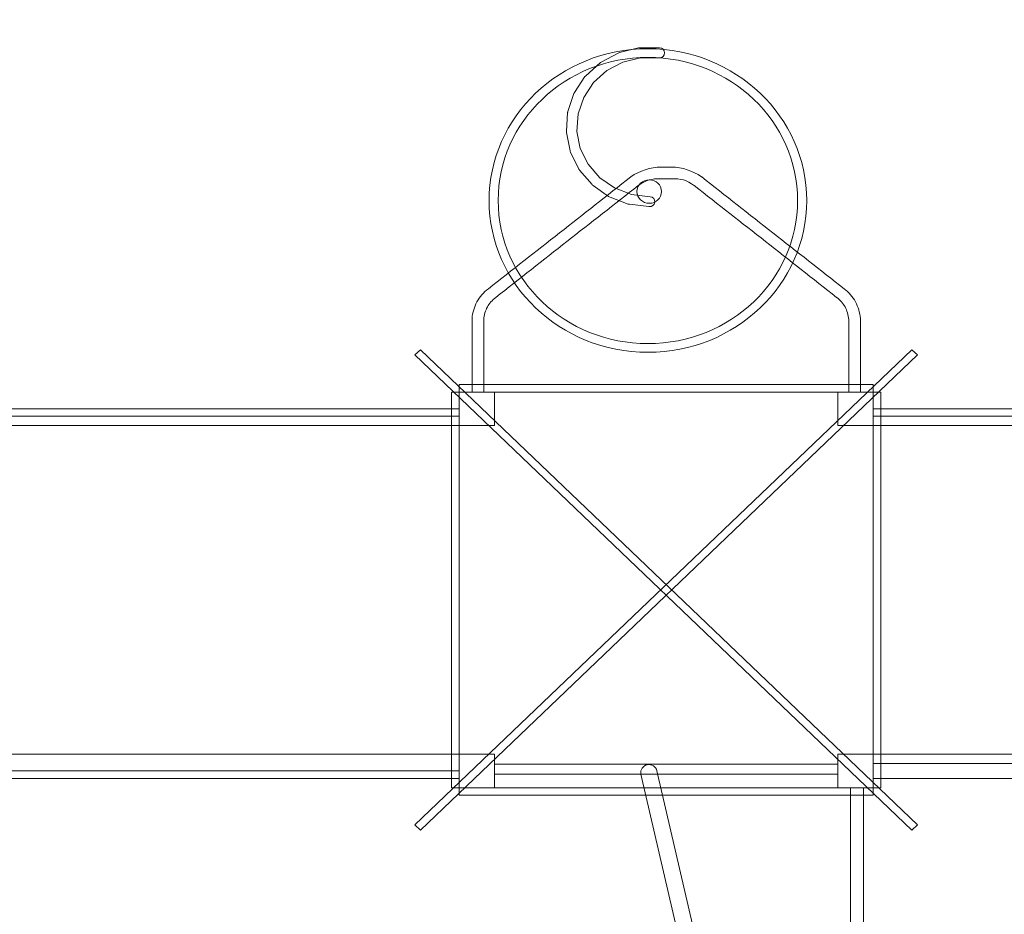
# Model space of a CAD drawing. Units: centimetres. Extents: x -64.3 to -32.1, y 4.6 to 20.3.
# Drawn here: x -53.2 to -50.6, y 14.5 to 16.8 of the extents above; entities that cross this region are included whole.
import ezdxf

# ---------------------------------------------------------------- set-up
doc = ezdxf.new("R2010")
doc.units = ezdxf.units.CM
doc.header["$MEASUREMENT"] = 0
doc.layers.add('Layer 1', color=7, linetype='Continuous')

msp = doc.modelspace()

# ---------------------------------------------------------------- linework, layer by layer
at = {"layer": 'Layer 1', "color": 242, "lineweight": 9}
msp.add_open_spline([(-58.49703, 8.21338), (-59.54164, 8.99206), (-60.85384, 10.34329), (-61.15559, 10.91131), (-61.15559, 10.91131), (-61.15559, 10.91131), (-61.15559, 10.90815), (-61.15559, 10.90815), (-61.15559, 10.90815), (-61.15559, 10.90815), (-62.83782, 10.90498), (-62.83782, 10.90498), (-62.83782, 10.90498), (-62.86947, 10.90488), (-62.90086, 10.90612), (-62.93204, 10.90815), (-62.93204, 10.90815), (-62.93204, 10.90815), (-62.9338, 10.90826), (-62.9338, 10.90826), (-62.9338, 10.90826), (-63.71684, 10.96011), (-64.33689, 11.64153), (-64.33689, 12.47435), (-64.33689, 12.47435), (-64.33689, 13.30717), (-63.71684, 13.99504), (-62.9338, 14.04689), (-62.9338, 14.04689), (-62.9338, 14.04689), (-61.17597, 14.04689), (-61.17597, 14.04689), (-61.17597, 14.04689), (-60.98341, 14.36571), (-60.46373, 14.97768), (-59.91302, 15.55166), (-59.91302, 15.55166), (-59.03018, 16.47183), (-58.20573, 17.10904), (-56.99002, 17.45471), (-56.99002, 17.45471), (-56.69729, 17.53794), (-56.39845, 17.59342), (-56.08034, 17.61649), (-56.08034, 17.61649), (-56.08034, 17.61649), (-56.08034, 18.42034), (-56.08034, 18.42034), (-56.08034, 18.42034), (-56.08034, 19.28693), (-55.40905, 19.98971), (-54.58127, 19.98971), (-54.58127, 19.98971), (-54.21444, 19.98971), (-53.89265, 19.98619), (-53.5252, 19.98619), (-53.5252, 19.98619), (-52.69743, 19.98619), (-52.02613, 19.28342), (-52.02613, 18.41682), (-52.02613, 18.41682), (-52.02613, 18.32229), (-52.03415, 18.2297), (-52.04946, 18.13976), (-52.04946, 18.13976), (-51.89744, 18.19413), (-51.73443, 18.22369), (-51.56484, 18.22369), (-51.56484, 18.22369), (-50.98779, 18.22369), (-50.48688, 17.8821), (-50.23634, 17.38162), (-50.23634, 17.38162), (-50.23634, 17.92834), (-50.23634, 18.47914), (-50.23634, 19.02058), (-50.23634, 19.02058), (-50.23634, 19.02058), (-50.23634, 19.02062), (-50.23634, 19.02062), (-50.23634, 19.02062), (-50.23634, 19.57062), (-49.78635, 20.0206), (-49.23635, 20.0206), (-49.23635, 20.0206), (-49.23635, 20.0206), (-48.63794, 20.0206), (-48.63794, 20.0206), (-48.63794, 20.0206), (-48.08794, 20.0206), (-47.63795, 19.57062), (-47.63795, 19.02062), (-47.63795, 19.02062), (-47.63795, 19.02062), (-47.63795, 19.02058), (-47.63795, 19.02058), (-47.63795, 19.02058), (-47.63795, 18.58255), (-47.63795, 18.12629), (-47.63795, 17.65805), (-47.63795, 17.65805), (-47.63795, 17.65805), (-45.86774, 17.65796), (-45.86774, 17.65796), (-45.86774, 17.65796), (-45.86774, 17.65796), (-45.86774, 18.77556), (-45.86774, 18.77556), (-45.86774, 18.77556), (-45.86774, 19.64216), (-45.19644, 20.34493), (-44.36867, 20.34493), (-44.36867, 20.34493), (-43.7412, 20.34493), (-43.31643, 20.34493), (-42.68896, 20.34493), (-42.68896, 20.34493), (-41.86118, 20.34493), (-41.18701, 19.64216), (-41.18989, 18.77556), (-41.18989, 18.77556), (-41.18989, 18.77556), (-41.19361, 17.6545), (-41.19361, 17.6545), (-41.19361, 17.6545), (-40.43112, 17.58091), (-39.83391, 16.90936), (-39.83381, 16.09195), (-39.83381, 16.09195), (-39.83381, 16.09195), (-39.83354, 14.00579), (-39.83354, 14.00579), (-39.83354, 14.00579), (-39.83354, 14.00579), (-38.14984, 14.00579), (-38.14984, 14.00579), (-38.14984, 14.00579), (-38.14984, 14.00579), (-35.98026, 14.00579), (-35.98026, 14.00579), (-35.98026, 14.00579), (-35.98026, 14.00579), (-33.05719, 14.00579), (-33.05719, 14.00579), (-33.05719, 14.00579), (-33.05719, 14.00579), (-33.05715, 14.00579), (-33.05715, 14.00579), (-33.05715, 14.00579), (-32.50715, 14.00579), (-32.05717, 13.5558), (-32.05717, 13.0058), (-32.05717, 13.0058), (-32.05717, 13.0058), (-32.05717, 12.06975), (-32.05717, 12.06975), (-32.05717, 12.06975), (-32.05717, 11.51975), (-32.50715, 11.06976), (-33.05715, 11.06976), (-33.05715, 11.06976), (-33.05715, 11.06976), (-33.05719, 11.06976), (-33.05719, 11.06976), (-33.05719, 11.06976), (-33.05719, 11.06976), (-35.98026, 11.06976), (-35.98026, 11.06976), (-35.98026, 11.06976), (-35.98026, 11.06976), (-38.14984, 11.06976), (-38.14984, 11.06976), (-38.14984, 11.06976), (-38.14984, 11.06976), (-39.83354, 11.06976), (-39.83354, 11.06976), (-39.83354, 11.06976), (-39.83354, 11.06976), (-39.83354, 8.85319), (-39.83354, 8.85319), (-39.83354, 8.85319), (-39.83354, 8.03567), (-40.431, 7.36408), (-41.19361, 7.29062), (-41.19361, 7.29062), (-41.19361, 7.29062), (-41.19361, 6.17001), (-41.19361, 6.17001), (-41.19361, 6.17001), (-41.19361, 5.30341), (-41.8649, 4.60064), (-42.69268, 4.60064), (-42.69268, 4.60064), (-43.31858, 4.60064), (-43.7432, 4.60482), (-44.37036, 4.60482), (-44.37036, 4.60482), (-45.19813, 4.60482), (-45.86943, 5.3076), (-45.86943, 6.1742), (-45.86943, 6.1742), (-45.86943, 6.1742), (-45.86943, 7.28484), (-45.86943, 7.28484), (-45.86943, 7.28484), (-45.86943, 7.28484), (-46.90111, 7.28484), (-46.90111, 7.28484), (-46.90111, 7.28484), (-46.9997, 6.51813), (-47.62724, 5.92672), (-48.38657, 5.92672), (-48.38657, 5.92672), (-48.76235, 5.92672), (-49.08968, 5.92687), (-49.46548, 5.92687), (-49.46548, 5.92687), (-49.73088, 5.92687), (-49.98012, 5.99922), (-50.19636, 6.12595), (-50.19636, 6.12595), (-50.19636, 6.12595), (-50.19636, 6.01663), (-50.19636, 6.01663), (-50.19636, 6.01663), (-50.19636, 6.01663), (-50.19634, 6.01507), (-50.19634, 6.01507), (-50.19634, 6.01507), (-50.19634, 6.01507), (-50.19634, 6.01503), (-50.19634, 6.01503), (-50.19634, 6.01503), (-50.19634, 6.01503), (-50.19636, 6.01347), (-50.19636, 6.01347), (-50.19636, 6.01347), (-50.19636, 6.01347), (-50.19636, 5.95519), (-50.19636, 5.95519), (-50.19636, 5.95519), (-50.19636, 5.95519), (-50.1982, 5.95519), (-50.1982, 5.95519), (-50.1982, 5.95519), (-50.22943, 5.43278), (-50.66642, 5.01505), (-51.19633, 5.01505), (-51.19633, 5.01505), (-51.19633, 5.01505), (-51.79474, 5.01505), (-51.79474, 5.01505), (-51.79474, 5.01505), (-52.32465, 5.01505), (-52.76164, 5.43277), (-52.79287, 5.95519), (-52.79287, 5.95519), (-52.79287, 5.95519), (-52.79524, 5.95519), (-52.79524, 5.95519), (-52.79524, 5.95519), (-52.79536, 6.23242), (-52.79546, 6.11308), (-52.79546, 6.39), (-52.79546, 6.39), (-53.01035, 6.26539), (-53.2575, 6.19433), (-53.52051, 6.19433), (-53.52051, 6.19433), (-53.88947, 6.19433), (-54.21244, 6.19433), (-54.5814, 6.19433), (-54.5814, 6.19433), (-55.27815, 6.19433), (-55.86388, 6.69232), (-56.03189, 7.36672), (-56.03189, 7.36672), (-56.98545, 7.52497), (-57.68947, 7.61142), (-58.49703, 8.21338)], degree=3, knots=[0, 0, 0, 0, 0.0140845, 0.0140845, 0.0140845, 0.0140845, 0.028169, 0.028169, 0.028169, 0.028169, 0.0422535, 0.0422535, 0.0422535, 0.0422535, 0.056338, 0.056338, 0.056338, 0.056338, 0.0704225, 0.0704225, 0.0704225, 0.0704225, 0.084507, 0.084507, 0.084507, 0.084507, 0.0985915, 0.0985915, 0.0985915, 0.0985915, 0.1126761, 0.1126761, 0.1126761, 0.1126761, 0.1267606, 0.1267606, 0.1267606, 0.1267606, 0.1408451, 0.1408451, 0.1408451, 0.1408451, 0.1549296, 0.1549296, 0.1549296, 0.1549296, 0.1690141, 0.1690141, 0.1690141, 0.1690141, 0.1830986, 0.1830986, 0.1830986, 0.1830986, 0.1971831, 0.1971831, 0.1971831, 0.1971831, 0.2112676, 0.2112676, 0.2112676, 0.2112676, 0.2253521, 0.2253521, 0.2253521, 0.2253521, 0.2394366, 0.2394366, 0.2394366, 0.2394366, 0.2535211, 0.2535211, 0.2535211, 0.2535211, 0.2676056, 0.2676056, 0.2676056, 0.2676056, 0.2816901, 0.2816901, 0.2816901, 0.2816901, 0.2957746, 0.2957746, 0.2957746, 0.2957746, 0.3098592, 0.3098592, 0.3098592, 0.3098592, 0.3239437, 0.3239437, 0.3239437, 0.3239437, 0.3380282, 0.3380282, 0.3380282, 0.3380282, 0.3521127, 0.3521127, 0.3521127, 0.3521127, 0.3661972, 0.3661972, 0.3661972, 0.3661972, 0.3802817, 0.3802817, 0.3802817, 0.3802817, 0.3943662, 0.3943662, 0.3943662, 0.3943662, 0.4084507, 0.4084507, 0.4084507, 0.4084507, 0.4225352, 0.4225352, 0.4225352, 0.4225352, 0.4366197, 0.4366197, 0.4366197, 0.4366197, 0.4507042, 0.4507042, 0.4507042, 0.4507042, 0.4647887, 0.4647887, 0.4647887, 0.4647887, 0.4788732, 0.4788732, 0.4788732, 0.4788732, 0.4929577, 0.4929577, 0.4929577, 0.4929577, 0.5070423, 0.5070423, 0.5070423, 0.5070423, 0.5211268, 0.5211268, 0.5211268, 0.5211268, 0.5352113, 0.5352113, 0.5352113, 0.5352113, 0.5492958, 0.5492958, 0.5492958, 0.5492958, 0.5633803, 0.5633803, 0.5633803, 0.5633803, 0.5774648, 0.5774648, 0.5774648, 0.5774648, 0.5915493, 0.5915493, 0.5915493, 0.5915493, 0.6056338, 0.6056338, 0.6056338, 0.6056338, 0.6197183, 0.6197183, 0.6197183, 0.6197183, 0.6338028, 0.6338028, 0.6338028, 0.6338028, 0.6478873, 0.6478873, 0.6478873, 0.6478873, 0.6619718, 0.6619718, 0.6619718, 0.6619718, 0.6760563, 0.6760563, 0.6760563, 0.6760563, 0.6901408, 0.6901408, 0.6901408, 0.6901408, 0.7042254, 0.7042254, 0.7042254, 0.7042254, 0.7183099, 0.7183099, 0.7183099, 0.7183099, 0.7323944, 0.7323944, 0.7323944, 0.7323944, 0.7464789, 0.7464789, 0.7464789, 0.7464789, 0.7605634, 0.7605634, 0.7605634, 0.7605634, 0.7746479, 0.7746479, 0.7746479, 0.7746479, 0.7887324, 0.7887324, 0.7887324, 0.7887324, 0.8028169, 0.8028169, 0.8028169, 0.8028169, 0.8169014, 0.8169014, 0.8169014, 0.8169014, 0.8309859, 0.8309859, 0.8309859, 0.8309859, 0.8450704, 0.8450704, 0.8450704, 0.8450704, 0.8591549, 0.8591549, 0.8591549, 0.8591549, 0.8732394, 0.8732394, 0.8732394, 0.8732394, 0.8873239, 0.8873239, 0.8873239, 0.8873239, 0.9014085, 0.9014085, 0.9014085, 0.9014085, 0.915493, 0.915493, 0.915493, 0.915493, 0.9295775, 0.9295775, 0.9295775, 0.9295775, 0.943662, 0.943662, 0.943662, 0.943662, 0.9577465, 0.9577465, 0.9577465, 0.9577465, 0.971831, 0.971831, 0.971831, 0.971831, 1, 1, 1, 1], dxfattribs=at)
at = {"layer": 'Layer 1', "color": 7, "lineweight": 9}
for points, knots in [([(-51.94878, 16.31378), (-51.94878, 16.52825), (-51.76687, 16.70218), (-51.54242, 16.70218), (-51.54242, 16.70218), (-51.31807, 16.70218), (-51.13606, 16.52825), (-51.13606, 16.31378), (-51.13606, 16.31378), (-51.13606, 16.09932), (-51.31807, 15.92539), (-51.54242, 15.92539), (-51.54242, 15.92539), (-51.76687, 15.92539), (-51.94878, 16.09932), (-51.94878, 16.31378)], [0, 0, 0, 0, 0.2, 0.2, 0.2, 0.2, 0.4, 0.4, 0.4, 0.4, 0.6, 0.6, 0.6, 0.6, 1, 1, 1, 1]), ([(-51.53633, 16.32361), (-51.52902, 16.32272), (-51.52378, 16.31628), (-51.52472, 16.30924), (-51.52472, 16.30924), (-51.52565, 16.30222), (-51.5324, 16.29724), (-51.5397, 16.29813), (-51.5397, 16.29813), (-51.5397, 16.29813), (-51.58945, 16.30413), (-51.58945, 16.30413), (-51.58945, 16.30413), (-51.59066, 16.30427), (-51.59169, 16.30452), (-51.59272, 16.30491), (-51.59272, 16.30491), (-51.59272, 16.30491), (-51.59272, 16.30488), (-51.59272, 16.30488), (-51.59272, 16.30488), (-51.59272, 16.30488), (-51.63937, 16.32253), (-51.63937, 16.32253), (-51.63937, 16.32253), (-51.64069, 16.32301), (-51.64181, 16.32367), (-51.64284, 16.32447), (-51.64284, 16.32447), (-51.64284, 16.32447), (-51.68284, 16.35225), (-51.68284, 16.35225), (-51.68284, 16.35225), (-51.68378, 16.3529), (-51.68462, 16.35366), (-51.68537, 16.35448), (-51.68537, 16.35448), (-51.68537, 16.35448), (-51.68537, 16.35447), (-51.68537, 16.35447), (-51.68537, 16.35447), (-51.68537, 16.35447), (-51.71731, 16.39139), (-51.71731, 16.39139), (-51.71731, 16.39139), (-51.71816, 16.39232), (-51.71872, 16.39331), (-51.71919, 16.39437), (-51.71919, 16.39437), (-51.71919, 16.39437), (-51.74045, 16.43747), (-51.74045, 16.43747), (-51.74045, 16.43747), (-51.74092, 16.43848), (-51.74129, 16.43952), (-51.74148, 16.44059), (-51.74148, 16.44059), (-51.74148, 16.44059), (-51.74148, 16.44059), (-51.74148, 16.44059), (-51.74148, 16.44059), (-51.74148, 16.44059), (-51.75085, 16.48765), (-51.75085, 16.48765), (-51.75085, 16.48765), (-51.75113, 16.48873), (-51.75113, 16.48979), (-51.75104, 16.49083), (-51.75104, 16.49083), (-51.75104, 16.49083), (-51.75113, 16.49083), (-51.75113, 16.49083), (-51.75113, 16.49083), (-51.75113, 16.49083), (-51.74794, 16.53866), (-51.74794, 16.53866), (-51.74794, 16.53866), (-51.74785, 16.53977), (-51.74766, 16.54082), (-51.74729, 16.54183), (-51.74729, 16.54183), (-51.74729, 16.54183), (-51.74729, 16.54184), (-51.74729, 16.54184), (-51.74729, 16.54184), (-51.74729, 16.54184), (-51.73183, 16.58742), (-51.73183, 16.58742), (-51.73183, 16.58742), (-51.73146, 16.58847), (-51.73099, 16.58942), (-51.73033, 16.59031), (-51.73033, 16.59031), (-51.73033, 16.59031), (-51.73043, 16.59034), (-51.73043, 16.59034), (-51.73043, 16.59034), (-51.73043, 16.59034), (-51.70354, 16.63079), (-51.70354, 16.63079), (-51.70354, 16.63079), (-51.70289, 16.63173), (-51.70214, 16.63253), (-51.70139, 16.63325), (-51.70139, 16.63325), (-51.70139, 16.63325), (-51.70139, 16.63327), (-51.70139, 16.63327), (-51.70139, 16.63327), (-51.70139, 16.63327), (-51.66485, 16.66607), (-51.66485, 16.66607), (-51.66485, 16.66607), (-51.66401, 16.66682), (-51.66307, 16.66743), (-51.66204, 16.66794), (-51.66204, 16.66794), (-51.66204, 16.66794), (-51.66204, 16.66798), (-51.66204, 16.66798), (-51.66204, 16.66798), (-51.66204, 16.66798), (-51.61811, 16.69106), (-51.61811, 16.69106), (-51.61811, 16.69106), (-51.61717, 16.6916), (-51.61605, 16.69196), (-51.61502, 16.69223), (-51.61502, 16.69223), (-51.61502, 16.69223), (-51.5664, 16.70415), (-51.5664, 16.70415), (-51.5664, 16.70415), (-51.56528, 16.70442), (-51.56425, 16.70452), (-51.56312, 16.70452), (-51.56312, 16.70452), (-51.56312, 16.70452), (-51.56312, 16.70459), (-51.56312, 16.70459), (-51.56312, 16.70459), (-51.56312, 16.70459), (-51.51301, 16.70459), (-51.51301, 16.70459), (-51.51301, 16.70459), (-51.50551, 16.70459), (-51.49952, 16.69882), (-51.49952, 16.6917), (-51.49952, 16.6917), (-51.49952, 16.68458), (-51.50551, 16.67881), (-51.51301, 16.67881), (-51.51301, 16.67881), (-51.51301, 16.67881), (-51.56162, 16.67881), (-51.56162, 16.67881), (-51.56162, 16.67881), (-51.56162, 16.67881), (-51.60659, 16.66778), (-51.60659, 16.66778), (-51.60659, 16.66778), (-51.60659, 16.66778), (-51.64762, 16.64619), (-51.64762, 16.64619), (-51.64762, 16.64619), (-51.64762, 16.64619), (-51.68162, 16.61567), (-51.68162, 16.61567), (-51.68162, 16.61567), (-51.68162, 16.61567), (-51.70673, 16.57787), (-51.70673, 16.57787), (-51.70673, 16.57787), (-51.70673, 16.57787), (-51.72115, 16.53544), (-51.72115, 16.53544), (-51.72115, 16.53544), (-51.72115, 16.53544), (-51.72415, 16.49082), (-51.72415, 16.49082), (-51.72415, 16.49082), (-51.72415, 16.49082), (-51.71535, 16.44696), (-51.71535, 16.44696), (-51.71535, 16.44696), (-51.71535, 16.44696), (-51.69549, 16.40661), (-51.69549, 16.40661), (-51.69549, 16.40661), (-51.69549, 16.40661), (-51.6656, 16.37213), (-51.6656, 16.37213), (-51.6656, 16.37213), (-51.6656, 16.37213), (-51.62785, 16.34591), (-51.62785, 16.34591), (-51.62785, 16.34591), (-51.62785, 16.34591), (-51.5842, 16.32938), (-51.5842, 16.32938), (-51.5842, 16.32938), (-51.5842, 16.32938), (-51.53633, 16.32361), (-51.53633, 16.32361)], [0, 0, 0, 0, 0.0192308, 0.0192308, 0.0192308, 0.0192308, 0.0384615, 0.0384615, 0.0384615, 0.0384615, 0.0576923, 0.0576923, 0.0576923, 0.0576923, 0.0769231, 0.0769231, 0.0769231, 0.0769231, 0.0961538, 0.0961538, 0.0961538, 0.0961538, 0.1153846, 0.1153846, 0.1153846, 0.1153846, 0.1346154, 0.1346154, 0.1346154, 0.1346154, 0.1538462, 0.1538462, 0.1538462, 0.1538462, 0.1730769, 0.1730769, 0.1730769, 0.1730769, 0.1923077, 0.1923077, 0.1923077, 0.1923077, 0.2115385, 0.2115385, 0.2115385, 0.2115385, 0.2307692, 0.2307692, 0.2307692, 0.2307692, 0.25, 0.25, 0.25, 0.25, 0.2692308, 0.2692308, 0.2692308, 0.2692308, 0.2884615, 0.2884615, 0.2884615, 0.2884615, 0.3076923, 0.3076923, 0.3076923, 0.3076923, 0.3269231, 0.3269231, 0.3269231, 0.3269231, 0.3461538, 0.3461538, 0.3461538, 0.3461538, 0.3653846, 0.3653846, 0.3653846, 0.3653846, 0.3846154, 0.3846154, 0.3846154, 0.3846154, 0.4038462, 0.4038462, 0.4038462, 0.4038462, 0.4230769, 0.4230769, 0.4230769, 0.4230769, 0.4423077, 0.4423077, 0.4423077, 0.4423077, 0.4615385, 0.4615385, 0.4615385, 0.4615385, 0.4807692, 0.4807692, 0.4807692, 0.4807692, 0.5, 0.5, 0.5, 0.5, 0.5192308, 0.5192308, 0.5192308, 0.5192308, 0.5384615, 0.5384615, 0.5384615, 0.5384615, 0.5576923, 0.5576923, 0.5576923, 0.5576923, 0.5769231, 0.5769231, 0.5769231, 0.5769231, 0.5961538, 0.5961538, 0.5961538, 0.5961538, 0.6153846, 0.6153846, 0.6153846, 0.6153846, 0.6346154, 0.6346154, 0.6346154, 0.6346154, 0.6538462, 0.6538462, 0.6538462, 0.6538462, 0.6730769, 0.6730769, 0.6730769, 0.6730769, 0.6923077, 0.6923077, 0.6923077, 0.6923077, 0.7115385, 0.7115385, 0.7115385, 0.7115385, 0.7307692, 0.7307692, 0.7307692, 0.7307692, 0.75, 0.75, 0.75, 0.75, 0.7692308, 0.7692308, 0.7692308, 0.7692308, 0.7884615, 0.7884615, 0.7884615, 0.7884615, 0.8076923, 0.8076923, 0.8076923, 0.8076923, 0.8269231, 0.8269231, 0.8269231, 0.8269231, 0.8461538, 0.8461538, 0.8461538, 0.8461538, 0.8653846, 0.8653846, 0.8653846, 0.8653846, 0.8846154, 0.8846154, 0.8846154, 0.8846154, 0.9038462, 0.9038462, 0.9038462, 0.9038462, 0.9230769, 0.9230769, 0.9230769, 0.9230769, 0.9423077, 0.9423077, 0.9423077, 0.9423077, 0.9615385, 0.9615385, 0.9615385, 0.9615385, 1, 1, 1, 1]), ([(-51.92565, 16.31379), (-51.92565, 16.51601), (-51.75403, 16.68002), (-51.54251, 16.68002), (-51.54251, 16.68002), (-51.3309, 16.68002), (-51.15929, 16.51601), (-51.15929, 16.31379), (-51.15929, 16.31379), (-51.15929, 16.11156), (-51.3309, 15.94755), (-51.54251, 15.94755), (-51.54251, 15.94755), (-51.75403, 15.94755), (-51.92565, 16.11156), (-51.92565, 16.31379)], [0, 0, 0, 0, 0.2, 0.2, 0.2, 0.2, 0.4, 0.4, 0.4, 0.4, 0.6, 0.6, 0.6, 0.6, 1, 1, 1, 1]), ([(-51.42317, 16.35172), (-51.42317, 16.35172), (-51.42364, 16.3521), (-51.42364, 16.3521), (-51.42364, 16.3521), (-51.30224, 16.25673), (-51.18074, 16.1613), (-51.05934, 16.06591), (-51.05934, 16.06591), (-51.05934, 16.06591), (-51.05915, 16.06567), (-51.05915, 16.06567), (-51.05915, 16.06567), (-51.04987, 16.05868), (-51.04275, 16.05058), (-51.0377, 16.04141), (-51.0377, 16.04141), (-51.03264, 16.03213), (-51.02955, 16.02146), (-51.02852, 16.00943), (-51.02852, 16.00943), (-51.02852, 16.00943), (-51.02852, 15.82365), (-51.02852, 15.82365), (-51.02852, 15.82365), (-51.02852, 15.82365), (-50.99854, 15.82365), (-50.99854, 15.82365), (-50.99854, 15.82365), (-50.99854, 15.82365), (-50.99854, 16.0106), (-50.99854, 16.0106), (-50.99854, 16.0106), (-50.99854, 16.01062), (-50.99854, 16.01176), (-50.99854, 16.01177), (-50.99854, 16.01177), (-50.99994, 16.02752), (-51.00416, 16.0418), (-51.01119, 16.05461), (-51.01119, 16.05461), (-51.01821, 16.06752), (-51.02805, 16.07872), (-51.04051, 16.08817), (-51.04051, 16.08817), (-51.04051, 16.08817), (-51.04032, 16.08794), (-51.04032, 16.08794), (-51.04032, 16.08794), (-51.16182, 16.18335), (-51.28322, 16.27877), (-51.40472, 16.37415), (-51.40472, 16.37415), (-51.40472, 16.37415), (-51.40519, 16.37455), (-51.40519, 16.37455), (-51.40519, 16.37455), (-51.42767, 16.3907), (-51.45446, 16.39827), (-51.48265, 16.39956), (-51.48265, 16.39956), (-51.48265, 16.39956), (-51.50842, 16.39956), (-51.50842, 16.39956), (-51.50842, 16.39956), (-51.53661, 16.39827), (-51.5634, 16.3907), (-51.58589, 16.37455), (-51.58589, 16.37455), (-51.58589, 16.37455), (-51.58635, 16.37415), (-51.58635, 16.37415), (-51.58635, 16.37415), (-51.70776, 16.27877), (-51.82925, 16.18335), (-51.95066, 16.08794), (-51.95066, 16.08794), (-51.95066, 16.08794), (-51.95056, 16.08817), (-51.95056, 16.08817), (-51.95056, 16.08817), (-51.96302, 16.07872), (-51.97277, 16.06752), (-51.97988, 16.05461), (-51.97988, 16.05461), (-51.98691, 16.0418), (-51.99113, 16.02752), (-51.99253, 16.01177), (-51.99253, 16.01177), (-51.99253, 16.01176), (-51.99253, 16.01062), (-51.99253, 16.0106), (-51.99253, 16.0106), (-51.99253, 16.0106), (-51.99253, 15.82365), (-51.99253, 15.82365), (-51.99253, 15.82365), (-51.99253, 15.82365), (-51.96255, 15.82365), (-51.96255, 15.82365), (-51.96255, 15.82365), (-51.96255, 15.82365), (-51.96255, 16.00943), (-51.96255, 16.00943), (-51.96255, 16.00943), (-51.96143, 16.02146), (-51.95834, 16.03213), (-51.95328, 16.04141), (-51.95328, 16.04141), (-51.94832, 16.05058), (-51.9411, 16.05868), (-51.93192, 16.06567), (-51.93192, 16.06567), (-51.93192, 16.06567), (-51.93174, 16.06591), (-51.93174, 16.06591), (-51.93174, 16.06591), (-51.81024, 16.1613), (-51.68883, 16.25673), (-51.56734, 16.3521), (-51.56734, 16.3521), (-51.56734, 16.3521), (-51.56781, 16.35172), (-51.56781, 16.35172), (-51.56781, 16.35172), (-51.54635, 16.36714), (-51.53324, 16.3695), (-51.50842, 16.36957), (-51.50842, 16.36957), (-51.50842, 16.36957), (-51.48265, 16.36957), (-51.48265, 16.36957), (-51.48265, 16.36957), (-51.45774, 16.3695), (-51.44462, 16.36714), (-51.42317, 16.35172)], [0, 0, 0, 0, 0.0285714, 0.0285714, 0.0285714, 0.0285714, 0.0571429, 0.0571429, 0.0571429, 0.0571429, 0.0857143, 0.0857143, 0.0857143, 0.0857143, 0.1142857, 0.1142857, 0.1142857, 0.1142857, 0.1428571, 0.1428571, 0.1428571, 0.1428571, 0.1714286, 0.1714286, 0.1714286, 0.1714286, 0.2, 0.2, 0.2, 0.2, 0.2285714, 0.2285714, 0.2285714, 0.2285714, 0.2571429, 0.2571429, 0.2571429, 0.2571429, 0.2857143, 0.2857143, 0.2857143, 0.2857143, 0.3142857, 0.3142857, 0.3142857, 0.3142857, 0.3428571, 0.3428571, 0.3428571, 0.3428571, 0.3714286, 0.3714286, 0.3714286, 0.3714286, 0.4, 0.4, 0.4, 0.4, 0.4285714, 0.4285714, 0.4285714, 0.4285714, 0.4571429, 0.4571429, 0.4571429, 0.4571429, 0.4857143, 0.4857143, 0.4857143, 0.4857143, 0.5142857, 0.5142857, 0.5142857, 0.5142857, 0.5428571, 0.5428571, 0.5428571, 0.5428571, 0.5714286, 0.5714286, 0.5714286, 0.5714286, 0.6, 0.6, 0.6, 0.6, 0.6285714, 0.6285714, 0.6285714, 0.6285714, 0.6571429, 0.6571429, 0.6571429, 0.6571429, 0.6857143, 0.6857143, 0.6857143, 0.6857143, 0.7142857, 0.7142857, 0.7142857, 0.7142857, 0.7428571, 0.7428571, 0.7428571, 0.7428571, 0.7714286, 0.7714286, 0.7714286, 0.7714286, 0.8, 0.8, 0.8, 0.8, 0.8285714, 0.8285714, 0.8285714, 0.8285714, 0.8571429, 0.8571429, 0.8571429, 0.8571429, 0.8857143, 0.8857143, 0.8857143, 0.8857143, 0.9142857, 0.9142857, 0.9142857, 0.9142857, 0.9428571, 0.9428571, 0.9428571, 0.9428571, 1, 1, 1, 1]), ([(-51.50739, 16.33675), (-51.50739, 16.32011), (-51.52153, 16.30664), (-51.53886, 16.30664), (-51.53886, 16.30664), (-51.55628, 16.30664), (-51.57034, 16.32011), (-51.57034, 16.33675), (-51.57034, 16.33675), (-51.57034, 16.35338), (-51.55628, 16.36685), (-51.53886, 16.36685), (-51.53886, 16.36685), (-51.52153, 16.36685), (-51.50739, 16.35338), (-51.50739, 16.33675)], [0, 0, 0, 0, 0.2, 0.2, 0.2, 0.2, 0.4, 0.4, 0.4, 0.4, 0.6, 0.6, 0.6, 0.6, 1, 1, 1, 1]), ([(-50.8525, 15.91851), (-50.8525, 15.91851), (-52.12443, 14.70282), (-52.12443, 14.70282), (-52.12443, 14.70282), (-52.12443, 14.70282), (-52.13857, 14.71633), (-52.13857, 14.71633), (-52.13857, 14.71633), (-52.13857, 14.71633), (-50.86664, 15.93202), (-50.86664, 15.93202), (-50.86664, 15.93202), (-50.86664, 15.93202), (-50.8525, 15.91851), (-50.8525, 15.91851)], [0, 0, 0, 0, 0.2, 0.2, 0.2, 0.2, 0.4, 0.4, 0.4, 0.4, 0.6, 0.6, 0.6, 0.6, 1, 1, 1, 1]), ([(-52.12443, 15.93202), (-52.12443, 15.93202), (-50.8525, 14.71633), (-50.8525, 14.71633), (-50.8525, 14.71633), (-50.8525, 14.71633), (-50.86664, 14.70282), (-50.86664, 14.70282), (-50.86664, 14.70282), (-50.86664, 14.70282), (-52.13857, 15.91851), (-52.13857, 15.91851), (-52.13857, 15.91851), (-52.13857, 15.91851), (-52.12443, 15.93202), (-52.12443, 15.93202)], [0, 0, 0, 0, 0.2, 0.2, 0.2, 0.2, 0.4, 0.4, 0.4, 0.4, 0.6, 0.6, 0.6, 0.6, 1, 1, 1, 1]), ([(-50.96594, 15.84275), (-50.96594, 15.84275), (-52.02513, 15.84275), (-52.02513, 15.84275), (-52.02513, 15.84275), (-52.02513, 15.84275), (-52.02513, 15.82365), (-52.02513, 15.82365), (-52.02513, 15.82365), (-52.02513, 15.82365), (-50.96594, 15.82365), (-50.96594, 15.82365), (-50.96594, 15.82365), (-50.96594, 15.82365), (-50.96594, 15.84275), (-50.96594, 15.84275)], [0, 0, 0, 0, 0.2, 0.2, 0.2, 0.2, 0.4, 0.4, 0.4, 0.4, 0.6, 0.6, 0.6, 0.6, 1, 1, 1, 1]), ([(-52.04518, 15.82365), (-52.04518, 15.82365), (-52.04518, 14.8112), (-52.04518, 14.8112), (-52.04518, 14.8112), (-52.04518, 14.8112), (-52.02513, 14.8112), (-52.02513, 14.8112), (-52.02513, 14.8112), (-52.02513, 14.8112), (-52.02513, 15.82365), (-52.02513, 15.82365), (-52.02513, 15.82365), (-52.02513, 15.82365), (-52.04518, 15.82365), (-52.04518, 15.82365)], [0, 0, 0, 0, 0.2, 0.2, 0.2, 0.2, 0.4, 0.4, 0.4, 0.4, 0.6, 0.6, 0.6, 0.6, 1, 1, 1, 1]), ([(-50.96594, 15.82365), (-50.96594, 15.82365), (-52.02513, 15.82365), (-52.02513, 15.82365), (-52.02513, 15.82365), (-52.02513, 15.82365), (-52.02513, 14.8112), (-52.02513, 14.8112), (-52.02513, 14.8112), (-52.02513, 14.8112), (-50.96594, 14.8112), (-50.96594, 14.8112), (-50.96594, 14.8112), (-50.96594, 14.8112), (-50.96594, 15.82365), (-50.96594, 15.82365)], [0, 0, 0, 0, 0.2, 0.2, 0.2, 0.2, 0.4, 0.4, 0.4, 0.4, 0.6, 0.6, 0.6, 0.6, 1, 1, 1, 1]), ([(-51.9352, 15.82365), (-51.9352, 15.82365), (-52.02513, 15.82365), (-52.02513, 15.82365), (-52.02513, 15.82365), (-52.02513, 15.82365), (-52.02513, 15.73768), (-52.02513, 15.73768), (-52.02513, 15.73768), (-52.02513, 15.73768), (-51.9352, 15.73768), (-51.9352, 15.73768), (-51.9352, 15.73768), (-51.9352, 15.73768), (-51.9352, 15.82365), (-51.9352, 15.82365)], [0, 0, 0, 0, 0.2, 0.2, 0.2, 0.2, 0.4, 0.4, 0.4, 0.4, 0.6, 0.6, 0.6, 0.6, 1, 1, 1, 1]), ([(-50.96594, 15.82365), (-50.96594, 15.82365), (-51.05587, 15.82365), (-51.05587, 15.82365), (-51.05587, 15.82365), (-51.05587, 15.82365), (-51.05587, 15.73768), (-51.05587, 15.73768), (-51.05587, 15.73768), (-51.05587, 15.73768), (-50.96594, 15.73768), (-50.96594, 15.73768), (-50.96594, 15.73768), (-50.96594, 15.73768), (-50.96594, 15.82365), (-50.96594, 15.82365)], [0, 0, 0, 0, 0.2, 0.2, 0.2, 0.2, 0.4, 0.4, 0.4, 0.4, 0.6, 0.6, 0.6, 0.6, 1, 1, 1, 1]), ([(-50.96594, 15.82365), (-50.96594, 15.82365), (-50.96594, 14.8112), (-50.96594, 14.8112), (-50.96594, 14.8112), (-50.96594, 14.8112), (-50.94589, 14.8112), (-50.94589, 14.8112), (-50.94589, 14.8112), (-50.94589, 14.8112), (-50.94589, 15.82365), (-50.94589, 15.82365), (-50.94589, 15.82365), (-50.94589, 15.82365), (-50.96594, 15.82365), (-50.96594, 15.82365)], [0, 0, 0, 0, 0.2, 0.2, 0.2, 0.2, 0.4, 0.4, 0.4, 0.4, 0.6, 0.6, 0.6, 0.6, 1, 1, 1, 1]), ([(-52.02513, 15.78066), (-52.02513, 15.78066), (-53.52413, 15.78066), (-53.52413, 15.78066), (-53.52413, 15.78066), (-53.52413, 15.78066), (-53.52413, 15.76156), (-53.52413, 15.76156), (-53.52413, 15.76156), (-53.52413, 15.76156), (-52.02513, 15.76156), (-52.02513, 15.76156), (-52.02513, 15.76156), (-52.02513, 15.76156), (-52.02513, 15.78066), (-52.02513, 15.78066)], [0, 0, 0, 0, 0.2, 0.2, 0.2, 0.2, 0.4, 0.4, 0.4, 0.4, 0.6, 0.6, 0.6, 0.6, 1, 1, 1, 1]), ([(-49.46694, 15.78066), (-49.46694, 15.78066), (-50.96594, 15.78066), (-50.96594, 15.78066), (-50.96594, 15.78066), (-50.96594, 15.78066), (-50.96594, 15.76156), (-50.96594, 15.76156), (-50.96594, 15.76156), (-50.96594, 15.76156), (-49.46694, 15.76156), (-49.46694, 15.76156), (-49.46694, 15.76156), (-49.46694, 15.76156), (-49.46694, 15.78066), (-49.46694, 15.78066)], [0, 0, 0, 0, 0.2, 0.2, 0.2, 0.2, 0.4, 0.4, 0.4, 0.4, 0.6, 0.6, 0.6, 0.6, 1, 1, 1, 1]), ([(-52.02513, 14.89717), (-52.02513, 14.89717), (-53.52413, 14.89717), (-53.52413, 14.89717), (-53.52413, 14.89717), (-53.52413, 14.89717), (-53.52413, 15.73768), (-53.52413, 15.73768), (-53.52413, 15.73768), (-53.52413, 15.73768), (-52.02513, 15.73768), (-52.02513, 15.73768), (-52.02513, 15.73768), (-52.02513, 15.73768), (-52.02513, 14.89717), (-52.02513, 14.89717)], [0, 0, 0, 0, 0.2, 0.2, 0.2, 0.2, 0.4, 0.4, 0.4, 0.4, 0.6, 0.6, 0.6, 0.6, 1, 1, 1, 1]), ([(-49.46694, 14.89717), (-49.46694, 14.89717), (-50.96594, 14.89717), (-50.96594, 14.89717), (-50.96594, 14.89717), (-50.96594, 14.89717), (-50.96594, 15.73768), (-50.96594, 15.73768), (-50.96594, 15.73768), (-50.96594, 15.73768), (-49.46694, 15.73768), (-49.46694, 15.73768), (-49.46694, 15.73768), (-49.46694, 15.73768), (-49.46694, 14.89717), (-49.46694, 14.89717)], [0, 0, 0, 0, 0.2, 0.2, 0.2, 0.2, 0.4, 0.4, 0.4, 0.4, 0.6, 0.6, 0.6, 0.6, 1, 1, 1, 1]), ([(-51.9352, 14.89717), (-51.9352, 14.89717), (-52.02513, 14.89717), (-52.02513, 14.89717), (-52.02513, 14.89717), (-52.02513, 14.89717), (-52.02513, 14.8112), (-52.02513, 14.8112), (-52.02513, 14.8112), (-52.02513, 14.8112), (-51.9352, 14.8112), (-51.9352, 14.8112), (-51.9352, 14.8112), (-51.9352, 14.8112), (-51.9352, 14.89717), (-51.9352, 14.89717)], [0, 0, 0, 0, 0.2, 0.2, 0.2, 0.2, 0.4, 0.4, 0.4, 0.4, 0.6, 0.6, 0.6, 0.6, 1, 1, 1, 1]), ([(-50.96594, 14.89717), (-50.96594, 14.89717), (-51.05587, 14.89717), (-51.05587, 14.89717), (-51.05587, 14.89717), (-51.05587, 14.89717), (-51.05587, 14.8112), (-51.05587, 14.8112), (-51.05587, 14.8112), (-51.05587, 14.8112), (-50.96594, 14.8112), (-50.96594, 14.8112), (-50.96594, 14.8112), (-50.96594, 14.8112), (-50.96594, 14.89717), (-50.96594, 14.89717)], [0, 0, 0, 0, 0.2, 0.2, 0.2, 0.2, 0.4, 0.4, 0.4, 0.4, 0.6, 0.6, 0.6, 0.6, 1, 1, 1, 1]), ([(-51.05587, 14.87186), (-51.05587, 14.87186), (-51.9352, 14.87186), (-51.9352, 14.87186), (-51.9352, 14.87186), (-51.9352, 14.87186), (-51.9352, 14.84607), (-51.9352, 14.84607), (-51.9352, 14.84607), (-51.9352, 14.84607), (-51.05587, 14.84607), (-51.05587, 14.84607), (-51.05587, 14.84607), (-51.05587, 14.84607), (-51.05587, 14.87186), (-51.05587, 14.87186)], [0, 0, 0, 0, 0.2, 0.2, 0.2, 0.2, 0.4, 0.4, 0.4, 0.4, 0.6, 0.6, 0.6, 0.6, 1, 1, 1, 1]), ([(-51.00332, 12.63054), (-51.00088, 12.61976), (-51.008, 12.6091), (-51.01924, 12.60671), (-51.01924, 12.60671), (-51.03058, 12.60434), (-51.04172, 12.61115), (-51.04416, 12.62193), (-51.04416, 12.62193), (-51.04416, 12.62193), (-51.56012, 14.84607), (-51.56012, 14.84607), (-51.56012, 14.84607), (-51.56265, 14.85684), (-51.55553, 14.8675), (-51.5442, 14.86989), (-51.5442, 14.86989), (-51.53296, 14.87226), (-51.52181, 14.86546), (-51.51928, 14.85468), (-51.51928, 14.85468), (-51.51928, 14.85468), (-51.00332, 12.63054), (-51.00332, 12.63054)], [0, 0, 0, 0, 0.1428571, 0.1428571, 0.1428571, 0.1428571, 0.2857143, 0.2857143, 0.2857143, 0.2857143, 0.4285714, 0.4285714, 0.4285714, 0.4285714, 0.5714286, 0.5714286, 0.5714286, 0.5714286, 0.7142857, 0.7142857, 0.7142857, 0.7142857, 1, 1, 1, 1]), ([(-49.46694, 14.87329), (-49.46694, 14.87329), (-50.96594, 14.87329), (-50.96594, 14.87329), (-50.96594, 14.87329), (-50.96594, 14.87329), (-50.96594, 14.83508), (-50.96594, 14.83508), (-50.96594, 14.83508), (-50.96594, 14.83508), (-49.46694, 14.83508), (-49.46694, 14.83508), (-49.46694, 14.83508), (-49.46694, 14.83508), (-49.46694, 14.87329), (-49.46694, 14.87329)], [0, 0, 0, 0, 0.2, 0.2, 0.2, 0.2, 0.4, 0.4, 0.4, 0.4, 0.6, 0.6, 0.6, 0.6, 1, 1, 1, 1]), ([(-52.02513, 14.85418), (-52.02513, 14.85418), (-53.52413, 14.85418), (-53.52413, 14.85418), (-53.52413, 14.85418), (-53.52413, 14.85418), (-53.52413, 14.83508), (-53.52413, 14.83508), (-53.52413, 14.83508), (-53.52413, 14.83508), (-52.02513, 14.83508), (-52.02513, 14.83508), (-52.02513, 14.83508), (-52.02513, 14.83508), (-52.02513, 14.85418), (-52.02513, 14.85418)], [0, 0, 0, 0, 0.2, 0.2, 0.2, 0.2, 0.4, 0.4, 0.4, 0.4, 0.6, 0.6, 0.6, 0.6, 1, 1, 1, 1]), ([(-50.9917, 12.63247), (-50.99929, 12.62414), (-50.99835, 12.61149), (-50.98964, 12.60423), (-50.98964, 12.60423), (-50.98093, 12.59696), (-50.96772, 12.59781), (-50.96013, 12.60614), (-50.96013, 12.60614), (-50.96013, 12.60614), (-48.92194, 14.83233), (-48.92194, 14.83233), (-48.92194, 14.83233), (-48.91426, 14.84066), (-48.9152, 14.85331), (-48.92391, 14.86058), (-48.92391, 14.86058), (-48.93262, 14.86784), (-48.94583, 14.86699), (-48.95341, 14.85866), (-48.95341, 14.85866), (-48.95341, 14.85866), (-50.9917, 12.63247), (-50.9917, 12.63247)], [0, 0, 0, 0, 0.1428571, 0.1428571, 0.1428571, 0.1428571, 0.2857143, 0.2857143, 0.2857143, 0.2857143, 0.4285714, 0.4285714, 0.4285714, 0.4285714, 0.5714286, 0.5714286, 0.5714286, 0.5714286, 0.7142857, 0.7142857, 0.7142857, 0.7142857, 1, 1, 1, 1]), ([(-50.96594, 14.8112), (-50.96594, 14.8112), (-52.02513, 14.8112), (-52.02513, 14.8112), (-52.02513, 14.8112), (-52.02513, 14.8112), (-52.02513, 14.7921), (-52.02513, 14.7921), (-52.02513, 14.7921), (-52.02513, 14.7921), (-50.96594, 14.7921), (-50.96594, 14.7921), (-50.96594, 14.7921), (-50.96594, 14.7921), (-50.96594, 14.8112), (-50.96594, 14.8112)], [0, 0, 0, 0, 0.2, 0.2, 0.2, 0.2, 0.4, 0.4, 0.4, 0.4, 0.6, 0.6, 0.6, 0.6, 1, 1, 1, 1]), ([(-50.9903, 10.26456), (-50.9903, 10.26456), (-51.02374, 10.26456), (-51.02374, 10.26456), (-51.02374, 10.26456), (-51.02374, 10.26456), (-51.02374, 14.8112), (-51.02374, 14.8112), (-51.02374, 14.8112), (-51.02374, 14.8112), (-50.9903, 14.8112), (-50.9903, 14.8112), (-50.9903, 14.8112), (-50.9903, 14.8112), (-50.9903, 10.26456), (-50.9903, 10.26456)], [0, 0, 0, 0, 0.2, 0.2, 0.2, 0.2, 0.4, 0.4, 0.4, 0.4, 0.6, 0.6, 0.6, 0.6, 1, 1, 1, 1])]:
    msp.add_open_spline(points, degree=3, knots=knots, dxfattribs=at)

doc.saveas('drawing.dxf')
